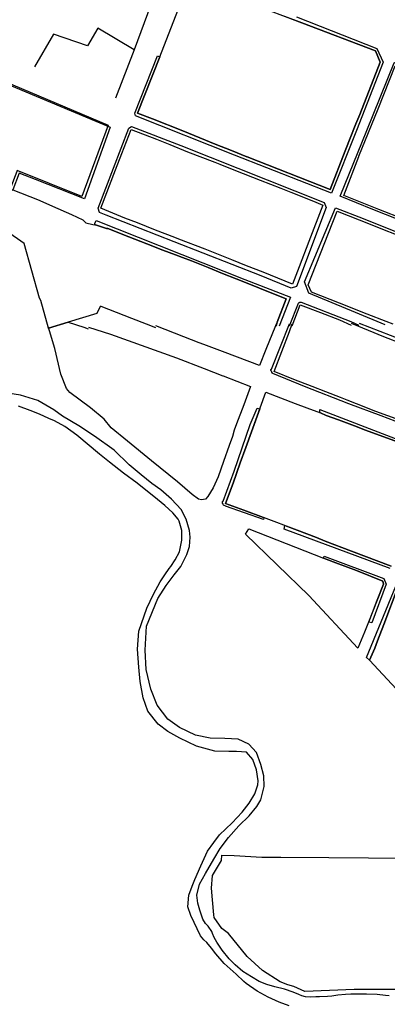
# Model space of a CAD drawing. Units: millimetres. Extents: x -245721 to 1232519, y -149259 to 1426224.
# Drawn here: x 884075 to 884259, y 1424813 to 1425309 of the extents above; entities that cross this region are included whole.
import ezdxf

# ---------------------------------------------------------------- set-up
doc = ezdxf.new("R2010")
doc.units = ezdxf.units.MM
doc.linetypes.add('HIDDEN', pattern=[0.375, 0.25, -0.125])
doc.layers.add('HATCH', color=8, linetype='Continuous')
doc.layers.add('PROY', color=136, linetype='HIDDEN')

# ---------------------------------------------------------------- blocks, each defined once
blk = doc.blocks.new('UBI')
at = {"layer": 'HATCH'}
for points, elevation in [([(2500698, 2058361), (2496678, 2060201), (2494833, 2055207)], -41), ([(2493003, 2056288), (2492477, 2055402), (2490772, 2055996)], -14), ([(2494833, 2055207), (2493003, 2056288)], -24), ([(2490772, 2055996), (2489815, 2054352)], -14), ([(2494833, 2055207), (2493887, 2052768)], -24)]:
    blk.add_lwpolyline(points, dxfattribs=dict(at, elevation=elevation))
for points in [[(2498432, 2058391), (2500847, 2057467), (2501534, 2057212), (2502418, 2056878), (2503262, 2056563), (2506953, 2055148), (2507189, 2054579), (2506167, 2051947), (2505971, 2051476), (2505440, 2050121), (2504674, 2048176), (2500511, 2049827), (2500491, 2049827), (2499726, 2050142), (2498901, 2050456), (2498135, 2050771), (2497271, 2051124), (2495740, 2051734), (2494994, 2052028), (2496114, 2054856), (2497607, 2058706), (2498432, 2058391)], [(2502987, 2056858), (2507032, 2055266), (2507346, 2054578), (2506010, 2051142), (2504752, 2047999), (2499863, 2049906), (2494895, 2051891), (2494856, 2052028), (2495996, 2054896), (2496114, 2054856), (2494994, 2052028), (2495740, 2051734), (2497271, 2051124), (2498135, 2050771), (2498901, 2050456), (2499726, 2050142), (2500491, 2049827), (2500511, 2049827), (2504674, 2048176), (2505440, 2050121), (2505971, 2051476), (2506167, 2051947), (2507189, 2054579), (2506953, 2055148), (2503262, 2056563), (2502398, 2056878)], [(2488728, 2048161), (2487864, 2047493), (2487883, 2046433), (2487608, 2046354), (2487353, 2046531), (2487000, 2046668), (2486411, 2046669), (2486018, 2046551), (2485409, 2046531), (2485016, 2046394), (2484840, 2047946), (2483448, 2055154), (2483880, 2055390), (2493619, 2051322), (2492322, 2047708), (2489867, 2048691), (2489043, 2049005), (2488728, 2048161)], [(2510898, 2045523), (2508660, 2046447), (2506834, 2047174), (2505184, 2047842), (2506520, 2051142), (2507896, 2054559), (2508308, 2054735), (2510370, 2053988), (2513335, 2052888), (2516221, 2051826), (2516241, 2051826), (2516241, 2051807), (2516261, 2051807), (2516261, 2051787), (2516280, 2051748), (2516280, 2051728), (2516280, 2051709), (2513549, 2044482), (2510898, 2045523)], [(2508424, 2046663), (2507128, 2047174), (2505361, 2047881), (2506127, 2049845), (2506127, 2049865), (2507090, 2052241), (2507955, 2054402)], [(2508424, 2046663), (2507128, 2047174), (2505361, 2047881), (2506127, 2049845), (2506127, 2049865), (2507090, 2052241), (2507955, 2054402)], [(2508424, 2046663), (2507128, 2047174), (2505361, 2047881), (2506127, 2049845), (2506127, 2049865), (2507090, 2052241), (2507955, 2054402)], [(2504477, 2047273), (2502984, 2043306), (2502728, 2043208), (2501216, 2043837), (2496838, 2045546), (2493421, 2046883), (2493087, 2047020), (2493009, 2047237), (2494561, 2051262), (2494699, 2051341), (2497173, 2050398), (2504379, 2047528), (2504477, 2047273)], [(2495955, 2050712), (2496623, 2050437), (2497507, 2050083), (2498881, 2049553), (2499136, 2049454), (2499922, 2049140), (2501159, 2048649), (2502199, 2048255), (2502710, 2048039), (2503849, 2047587), (2504320, 2047391), (2503613, 2045564), (2503121, 2044288), (2502787, 2043424), (2501315, 2044013), (2500470, 2044347), (2499744, 2044642), (2498389, 2045173), (2497073, 2045684), (2496877, 2045762), (2495895, 2046136), (2494992, 2046509), (2494364, 2046745), (2493146, 2047236), (2493893, 2049161), (2494208, 2049986), (2494679, 2051204), (2495955, 2050712)], [(2495955, 2050712), (2496623, 2050437), (2497507, 2050083), (2498881, 2049553), (2499136, 2049454), (2499922, 2049140), (2501159, 2048649), (2502199, 2048255), (2502710, 2048039), (2503849, 2047587), (2504320, 2047391), (2503613, 2045564), (2503121, 2044288), (2502787, 2043424), (2501315, 2044013), (2500470, 2044347), (2499744, 2044642), (2498389, 2045173), (2497073, 2045684), (2496877, 2045762), (2495895, 2046136), (2494992, 2046509), (2494364, 2046745), (2493146, 2047236), (2493893, 2049161), (2494208, 2049986), (2494679, 2051204), (2495955, 2050712)], [(2495955, 2050712), (2496623, 2050437), (2497507, 2050083), (2498881, 2049553), (2499136, 2049454), (2499922, 2049140), (2501159, 2048649), (2502199, 2048255), (2502710, 2048039), (2503849, 2047587), (2504320, 2047391), (2503613, 2045564), (2503121, 2044288), (2502787, 2043424), (2501315, 2044013), (2500470, 2044347), (2499744, 2044642), (2498389, 2045173), (2497073, 2045684), (2496877, 2045762), (2495895, 2046136), (2494992, 2046509), (2494364, 2046745), (2493146, 2047236), (2493893, 2049161), (2494208, 2049986), (2494679, 2051204), (2495955, 2050712)], [(2495914, 2041226), (2495442, 2041403), (2494716, 2041697), (2493165, 2042287), (2493125, 2042287), (2492949, 2041934), (2491515, 2041502), (2490513, 2041207), (2490141, 2042602), (2490062, 2042720), (2489297, 2045470), (2488414, 2046079)], [(2488728, 2048161), (2489965, 2047669), (2490986, 2047217), (2491399, 2047041), (2491674, 2046923), (2492243, 2046647), (2492400, 2046510), (2492753, 2046412), (2492930, 2046392), (2493441, 2046215), (2493500, 2046215), (2494560, 2045802), (2495463, 2045449), (2496268, 2045134), (2496897, 2044898), (2497250, 2044761), (2497702, 2044584), (2498546, 2044250), (2499272, 2043955), (2499960, 2043680), (2500765, 2043365), (2501491, 2043070), (2502473, 2042677), (2502021, 2041499), (2501962, 2041303)], [(2507441, 2041380), (2505949, 2041989), (2503612, 2042972), (2503396, 2043541), (2504948, 2047253), (2506343, 2046722), (2511232, 2044757), (2513313, 2043951), (2513313, 2043932), (2513333, 2043932), (2513333, 2043912), (2513333, 2043892), (2513333, 2043873), (2513333, 2043853), (2513333, 2043833), (2513333, 2043794), (2513156, 2043342), (2512920, 2042675), (2512448, 2041457)], [(2507853, 2041399), (2507500, 2041537), (2506538, 2041910), (2505144, 2042461), (2503749, 2043011), (2503573, 2043384), (2504595, 2045977), (2505027, 2047096), (2506696, 2046428), (2507305, 2046192), (2507992, 2045917), (2509052, 2045484), (2510544, 2044895), (2513195, 2043853), (2512606, 2042282), (2512311, 2041457)], [(2507853, 2041399), (2507500, 2041537), (2506538, 2041910), (2505144, 2042461), (2503749, 2043011), (2503573, 2043384), (2504595, 2045977), (2505027, 2047096), (2506696, 2046428), (2507305, 2046192), (2507992, 2045917), (2509052, 2045484), (2510544, 2044895), (2513195, 2043853), (2512606, 2042282), (2512311, 2041457)], [(2507853, 2041399), (2507500, 2041537), (2506538, 2041910), (2505144, 2042461), (2503749, 2043011), (2503573, 2043384), (2504595, 2045977), (2505027, 2047096), (2506696, 2046428), (2507305, 2046192), (2507992, 2045917), (2509052, 2045484), (2510544, 2044895), (2513195, 2043853), (2512606, 2042282), (2512311, 2041457)], [(2501962, 2041303), (2502021, 2041499), (2502473, 2042677), (2501491, 2043070), (2500765, 2043365), (2499960, 2043680), (2499272, 2043955), (2498546, 2044250), (2497702, 2044584), (2497250, 2044761), (2496897, 2044898), (2496268, 2045134), (2495463, 2045449), (2494560, 2045802), (2493500, 2046215), (2493441, 2046215), (2492930, 2046392), (2492852, 2046412), (2492852, 2046471), (2492911, 2046628), (2500392, 2043660), (2502689, 2042756), (2502119, 2041303)], [(2502630, 2041322), (2503082, 2042461), (2503101, 2042481), (2503121, 2042500), (2503141, 2042500), (2503160, 2042520), (2503180, 2042520), (2503219, 2042520), (2505713, 2041537), (2506125, 2041361)], [(2502767, 2041322), (2503180, 2042383), (2504201, 2041990), (2505143, 2041616), (2505732, 2041361)], [(2502767, 2041322), (2503180, 2042383), (2504201, 2041990), (2505143, 2041616), (2505732, 2041361)], [(2490533, 2041149), (2490513, 2041207), (2491515, 2041502), (2492300, 2041246), (2492516, 2041168)], [(2492530, 2041259), (2493634, 2040897), (2496947, 2039712), (2498352, 2039169), (2499276, 2038807), (2499296, 2038807), (2500681, 2038265), (2500339, 2037341), (2499978, 2036397), (2499857, 2036076), (2499777, 2035755), (2499596, 2035293), (2499315, 2034490), (2499053, 2033727), (2498792, 2033165), (2498531, 2032743), (2498411, 2032603), (2498210, 2032563), (2498069, 2032603), (2497748, 2032844), (2497005, 2033466), (2495701, 2034531), (2494496, 2035515), (2493673, 2036198), (2493312, 2036620), (2492630, 2037203), (2491586, 2037966), (2491425, 2038167), (2491144, 2038890), (2490844, 2040175), (2490523, 2041239)], [(2501966, 2041397), (2501926, 2041317), (2501444, 2040132), (2501123, 2039329), (2499396, 2039972), (2498332, 2040374), (2498091, 2040474), (2497329, 2040776), (2495923, 2041318)], [(2506142, 2041456), (2508210, 2040652)], [(2509353, 2035993), (2507246, 2036797), (2505619, 2037400), (2503391, 2038264), (2501805, 2038927), (2501785, 2038947), (2501745, 2038987), (2501745, 2039007), (2501725, 2039028), (2501725, 2039048), (2501705, 2039068), (2501705, 2039088), (2501705, 2039128), (2501725, 2039148), (2502629, 2041417)], [(2505741, 2041456), (2505781, 2041436), (2505821, 2041416), (2507367, 2040793), (2508311, 2040411)], [(2508189, 2036576), (2506985, 2037018), (2506001, 2037400), (2505539, 2037581), (2505198, 2037721), (2504455, 2038003), (2503773, 2038264), (2502849, 2038626), (2501865, 2039028), (2502629, 2041035), (2502770, 2041417)], [(2505741, 2041456), (2505781, 2041436), (2505821, 2041416), (2507367, 2040793), (2508311, 2040411)], [(2508189, 2036576), (2506985, 2037018), (2506001, 2037400), (2505539, 2037581), (2505198, 2037721), (2504455, 2038003), (2503773, 2038264), (2502849, 2038626), (2501865, 2039028), (2502629, 2041035), (2502770, 2041417)], [(2507640, 2007620), (2507459, 2007640), (2507037, 2007681), (2506515, 2007701), (2506013, 2007701), (2505712, 2007701), (2505451, 2007681), (2505070, 2007641), (2504769, 2007601), (2504548, 2007581), (2504146, 2007561), (2503965, 2007561), (2503704, 2007541), (2503443, 2007561), (2503263, 2007621), (2503102, 2007682), (2502821, 2007802), (2502379, 2007943), (2501898, 2008063), (2501496, 2008184), (2501115, 2008345), (2500733, 2008566), (2500292, 2008847), (2499910, 2009168), (2499609, 2009470), (2499248, 2009911), (2498987, 2010313), (2498847, 2010554), (2498766, 2010755), (2498726, 2010855), (2498546, 2011116), (2498405, 2011257), (2498285, 2011478), (2498124, 2011920), (2498024, 2012281), (2497984, 2012683), (2498104, 2013225), (2498406, 2013767), (2498828, 2014490), (2499149, 2015032), (2499571, 2015574), (2500093, 2016176), (2500615, 2016678), (2500997, 2017140), (2501197, 2017481), (2501358, 2018144), (2501338, 2018686), (2501198, 2019248), (2500977, 2019851), (2500596, 2020273), (2500054, 2020534), (2499391, 2020554), (2498648, 2020574), (2497906, 2020735), (2497103, 2021117), (2496521, 2021539), (2495979, 2022242), (2495658, 2023045), (2495437, 2024029), (2495377, 2025013), (2495438, 2026218), (2496020, 2027603), (2496442, 2028266), (2496844, 2028788), (2497165, 2029209), (2497466, 2029812), (2497607, 2030213), (2497647, 2030695), (2497607, 2031017), (2497447, 2031599), (2497186, 2032081), (2496704, 2032603), (2496162, 2033065), (2495720, 2033387), (2495179, 2033828), (2494576, 2034331), (2493814, 2035074), (2492830, 2035777), (2492047, 2036299), (2491224, 2036781), (2490783, 2037103), (2489980, 2037565), (2489116, 2037826), (2488474, 2037927)], [(2502929, 2037421), (2503511, 2037200), (2504194, 2036939), (2504475, 2036818), (2505097, 2036597), (2506041, 2036235), (2506402, 2036095), (2507928, 2035532)], [(2507745, 2029227), (2505758, 2029990), (2504433, 2030493), (2503991, 2030674), (2503028, 2031035), (2501322, 2031678), (2500338, 2032040), (2499414, 2032382), (2499796, 2033406), (2500158, 2034430), (2500439, 2035193), (2500720, 2035996), (2501444, 2037983), (2502929, 2037421)], [(2502620, 2007119), (2502118, 2007300), (2501556, 2007541), (2501014, 2007843), (2500452, 2008244), (2500332, 2008345), (2499950, 2008706), (2499348, 2009249), (2498927, 2009731), (2498706, 2010012), (2498485, 2010293), (2498325, 2010434), (2498164, 2010635), (2497682, 2011659), (2497522, 2012101), (2497582, 2012683), (2497743, 2013125), (2497884, 2013466), (2498185, 2014149), (2498506, 2014892), (2498828, 2015333), (2499109, 2015715), (2499752, 2016317), (2500254, 2016859), (2500615, 2017301), (2500896, 2017783), (2501037, 2018224), (2501057, 2018425), (2500977, 2018987), (2500796, 2019510), (2500475, 2019871), (2499973, 2019911), (2499692, 2019911), (2499592, 2019911), (2498889, 2019932), (2497966, 2020173), (2497123, 2020575), (2496520, 2020916), (2496039, 2021278), (2495517, 2021941), (2495276, 2022603), (2495136, 2023427), (2495056, 2024150), (2494996, 2025053), (2495056, 2025957), (2495458, 2027121), (2495799, 2027824), (2496141, 2028447), (2496362, 2028788), (2496583, 2029109), (2496663, 2029210), (2496884, 2029551), (2497105, 2029952), (2497226, 2030535), (2497226, 2031017), (2497085, 2031499), (2497045, 2031599), (2496764, 2031920), (2496363, 2032282), (2496001, 2032583), (2494978, 2033407), (2494295, 2033909), (2493593, 2034471), (2493091, 2034873), (2491947, 2035817), (2491344, 2036259), (2490823, 2036540), (2490541, 2036661), (2490060, 2036882), (2489598, 2037063), (2489016, 2037284)], [(2501342, 2031678), (2501321, 2031578), (2499414, 2032241), (2499394, 2032261), (2499354, 2032281), (2499334, 2032281), (2499314, 2032301), (2499294, 2032341), (2499294, 2032361), (2499274, 2032382), (2499274, 2032422), (2499274, 2032442), (2499274, 2032482), (2499294, 2032502), (2499856, 2034008), (2500660, 2036357), (2501002, 2037180), (2501142, 2037140), (2500720, 2035996), (2500439, 2035193), (2500158, 2034430), (2499796, 2033406), (2499414, 2032382), (2500338, 2032040), (2501322, 2031678), (2501342, 2031678)], [(2502406, 2031276), (2503028, 2031035), (2503991, 2030674), (2504433, 2030493), (2505758, 2029990), (2507745, 2029227)], [(2507928, 2035532), (2506402, 2036095), (2506041, 2036235), (2505097, 2036597), (2504475, 2036818), (2504194, 2036939), (2504154, 2036939), (2504154, 2037119), (2507948, 2035652)], [(2507705, 2029106), (2502365, 2031096), (2502406, 2031276)], [(2504353, 2029629), (2505095, 2029348), (2505999, 2029006), (2507324, 2028484), (2507364, 2028323), (2507042, 2027520), (2506600, 2026416), (2506399, 2025914), (2506078, 2025111), (2503609, 2027762), (2500418, 2030835), (2500599, 2031116), (2504353, 2029629)], [(2506620, 2026416), (2507042, 2027520), (2507364, 2028323), (2507324, 2028484), (2505999, 2029006), (2505095, 2029348), (2504353, 2029629), (2504373, 2029730), (2507384, 2028604), (2507504, 2028323), (2506781, 2026376), (2506620, 2026416)], [(2508107, 2028203), (2507383, 2026295), (2507062, 2025472), (2506921, 2025110), (2506660, 2024508), (2506500, 2024629), (2507986, 2028223)], [(2508446, 2022580), (2506660, 2024508), (2506921, 2025110), (2507062, 2025472), (2507383, 2026295), (2508107, 2028203)], [(2509366, 2007941), (2505893, 2007942), (2503403, 2007842), (2502861, 2008083), (2502560, 2008164), (2502159, 2008324), (2501275, 2008887), (2500513, 2009590), (2499569, 2010755), (2499228, 2010996), (2498847, 2011558), (2498827, 2011699), (2498767, 2012442), (2498707, 2013024), (2498767, 2013667), (2499209, 2014430), (2499229, 2014691), (2499852, 2014670), (2501237, 2014590), (2502201, 2014589), (2504610, 2014569), (2510593, 2014527)]]:
    blk.add_lwpolyline(points, dxfattribs=at)
blk.add_lwpolyline([(2488131, 2046486), (2487778, 2046560), (2487444, 2046521), (2486836, 2046798), (2485697, 2046684), (2484911, 2046529), (2483366, 2055294), (2483799, 2055528), (2493527, 2051413), (2492200, 2047823), (2488945, 2049129), (2488925, 2049090), (2488628, 2048305)], close=True, dxfattribs=at)

msp = doc.modelspace()

# ---------------------------------------------------------------- block references
at = {"layer": 'PROY', "xscale": 0.01000000000931323, "yscale": 0.01000000000931323, "zscale": 0.01}
msp.add_blockref('UBI', (859183.807, 1404741.395), dxfattribs=at)

doc.saveas('drawing.dxf')
